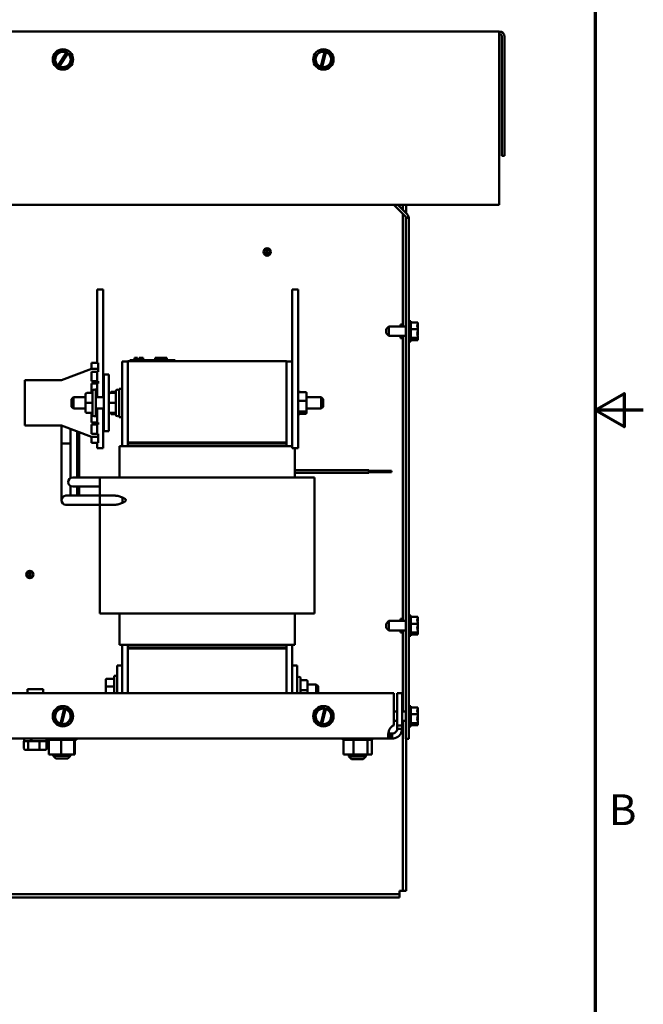
# Model space of a CAD drawing. Units: inches. Extents: x 2.2 to 96.8, y 1.1 to 75.4.
# Drawn here: x 82.2 to 96.8, y 24.4 to 47.4 of the extents above; entities that cross this region are included whole.
import ezdxf

# ---------------------------------------------------------------- set-up
doc = ezdxf.new("R2010")
doc.units = ezdxf.units.IN
doc.header["$LTSCALE"] = 4.5
doc.header["$MEASUREMENT"] = 0
doc.layers.add('Border (ANSI)', color=7, linetype='Continuous', lineweight=70)
doc.layers.add('Visible (ANSI)', color=7, linetype='Continuous', lineweight=50)
doc.styles.add('Note Text (ANSI)', font='tahoma.ttf')

# ---------------------------------------------------------------- blocks, each defined once
blk = doc.blocks.new('Borders Default Border')
at = {"layer": 'Border (ANSI)', "flags": 128}
for points in [[(0.75, 0.5), (0.75, 16.5), (21.25, 16.5), (21.25, 0.5), (0.75, 0.5)], [(21.5, 8.5), (21.25, 8.5), (21.4, 8.5866), (21.4, 8.4134), (21.25, 8.5)]]:
    blk.add_lwpolyline(points, dxfattribs=at)
at = {"layer": 'Border (ANSI)', "insert": (21.3212, 6.295), "char_height": 0.16, "attachment_point": 7, "style": 'Note Text (ANSI)'}
blk.add_mtext('B', dxfattribs=at)

msp = doc.modelspace()

# ---------------------------------------------------------------- linework, layer by layer
at = {"layer": 'Visible (ANSI)'}
for p, q in [((93.382, 47.106), (72.987, 47.106)), ((93.382, 46.981), (93.382, 47.106)), ((93.382, 46.981), (93.382, 43.051)), ((93.445, 46.981), (93.445, 44.194)), ((93.507, 46.981), (93.507, 44.194)), ((83.003, 46.561), (82.997, 46.35)), ((83.003, 46.562), (83.004, 46.563)), ((83.003, 46.561), (83.003, 46.562)), ((83.19, 46.663), (83.004, 46.563)), ((83.076, 46.305), (83.271, 46.609)), ((83.296, 46.593), (83.101, 46.289)), ((83.19, 46.663), (83.191, 46.663)), ((83.191, 46.663), (83.193, 46.663)), ((83.273, 46.613), (83.193, 46.663)), ((83.271, 46.609), (83.273, 46.613)), ((83.273, 46.613), (83.299, 46.597)), ((83.299, 46.597), (83.296, 46.593)), ((83.372, 46.552), (83.299, 46.597)), ((83.367, 46.338), (83.373, 46.549)), ((83.372, 46.552), (83.373, 46.551)), ((83.373, 46.551), (83.373, 46.549)), ((89.063, 46.497), (89.064, 46.498)), ((89.064, 46.495), (89.063, 46.497)), ((89.208, 46.653), (89.064, 46.498)), ((89.064, 46.495), (89.126, 46.294)), ((89.208, 46.653), (89.209, 46.654)), ((89.209, 46.654), (89.21, 46.654)), ((89.302, 46.633), (89.21, 46.654)), ((89.216, 46.277), (89.301, 46.629)), ((89.33, 46.621), (89.245, 46.27)), ((89.301, 46.629), (89.302, 46.633)), ((89.302, 46.633), (89.332, 46.626)), ((89.332, 46.626), (89.33, 46.621)), ((89.416, 46.607), (89.332, 46.626)), ((89.416, 46.607), (89.417, 46.607)), ((89.417, 46.607), (89.418, 46.605)), ((89.48, 46.404), (89.418, 46.605)), ((82.996, 46.348), (82.997, 46.35)), ((82.998, 46.347), (82.996, 46.348)), ((82.998, 46.347), (83.073, 46.301)), ((83.073, 46.301), (83.076, 46.305)), ((83.099, 46.285), (83.073, 46.301)), ((83.101, 46.289), (83.099, 46.285)), ((83.099, 46.285), (83.177, 46.236)), ((83.18, 46.236), (83.366, 46.336)), ((83.367, 46.337), (83.366, 46.336)), ((83.367, 46.338), (83.367, 46.337)), ((89.127, 46.292), (89.126, 46.294)), ((89.128, 46.292), (89.127, 46.292)), ((89.128, 46.292), (89.215, 46.273)), ((89.215, 46.273), (89.216, 46.277)), ((89.244, 46.266), (89.215, 46.273)), ((89.245, 46.27), (89.244, 46.266)), ((89.244, 46.266), (89.334, 46.246)), ((89.337, 46.246), (89.48, 46.401)), ((89.48, 46.404), (89.481, 46.402)), ((89.481, 46.402), (89.48, 46.401)), ((83.178, 46.236), (83.177, 46.236)), ((83.18, 46.236), (83.178, 46.236)), ((89.336, 46.245), (89.334, 46.246)), ((89.337, 46.246), (89.336, 46.245)), ((93.507, 44.194), (93.445, 44.194)), ((72.987, 43.051), (93.382, 43.051)), ((91.185, 42.788), (90.922, 43.051)), ((91.011, 43.051), (91.229, 42.832)), ((91.13, 43.051), (91.13, 42.931)), ((91.21, 43.051), (91.21, 42.852)), ((91.13, 42.843), (91.13, 40.206)), ((91.266, 42.744), (91.203, 42.744)), ((91.203, 42.744), (91.203, 30.567)), ((91.266, 42.744), (91.266, 30.567)), ((83.987, 41.069), (84.125, 41.069)), ((83.987, 39.356), (83.987, 41.069)), ((84.125, 38.554), (84.125, 41.069)), ((88.543, 41.069), (88.68, 41.069)), ((88.543, 37.363), (88.543, 41.069)), ((88.68, 37.363), (88.68, 41.069)), ((91.314, 40.335), (91.266, 40.335)), ((91.314, 39.858), (91.314, 40.335)), ((91.483, 40.301), (91.314, 40.301)), ((91.483, 40.3), (91.483, 40.301)), ((90.736, 40.143), (90.8, 40.206)), ((90.736, 40.051), (90.736, 40.143)), ((90.736, 40.051), (90.8, 39.987)), ((90.8, 40.206), (90.8, 39.987)), ((90.8, 40.206), (91.203, 40.206)), ((91.077, 40.255), (91.077, 40.206)), ((91.13, 40.255), (91.077, 40.255)), ((91.483, 40.144), (91.314, 40.144)), ((91.483, 40.252), (91.483, 40.254)), ((91.483, 40.144), (91.483, 40.145)), ((91.483, 40.142), (91.483, 40.144)), ((91.483, 40.048), (91.483, 40.051)), ((90.8, 39.987), (91.203, 39.987)), ((91.077, 39.987), (91.077, 39.938)), ((91.13, 39.938), (91.077, 39.938)), ((91.13, 39.987), (91.13, 33.324)), ((91.314, 39.858), (91.266, 39.858)), ((91.483, 39.939), (91.314, 39.939)), ((91.483, 39.892), (91.314, 39.892)), ((91.377, 39.92), (91.468, 39.92)), ((91.377, 39.913), (91.377, 39.92)), ((91.467, 39.913), (91.377, 39.913)), ((91.419, 39.92), (91.419, 39.917)), ((91.419, 39.917), (91.451, 39.917)), ((91.483, 39.939), (91.483, 39.941)), ((91.483, 39.939), (91.483, 39.939)), ((91.483, 39.893), (91.483, 39.893)), ((91.483, 39.892), (91.483, 39.893)), ((83.852, 39.356), (83.852, 39.223)), ((84.006, 39.356), (83.852, 39.356)), ((84.006, 39.356), (84.006, 39.223)), ((84.572, 39.393), (84.572, 37.408)), ((84.704, 39.393), (84.572, 39.393)), ((84.704, 39.398), (88.41, 39.398)), ((84.704, 39.398), (84.704, 37.493)), ((84.748, 39.42), (84.844, 39.42)), ((84.748, 39.398), (84.748, 39.42)), ((85.712, 39.42), (84.844, 39.42)), ((84.859, 39.473), (84.864, 39.473)), ((84.859, 39.473), (84.859, 39.42)), ((84.864, 39.473), (84.864, 39.42)), ((84.864, 39.473), (84.865, 39.473)), ((84.865, 39.473), (84.872, 39.473)), ((84.865, 39.473), (84.865, 39.42)), ((84.872, 39.473), (84.889, 39.473)), ((84.872, 39.473), (84.872, 39.42)), ((84.889, 39.473), (84.899, 39.473)), ((84.899, 39.473), (84.912, 39.473)), ((84.912, 39.473), (84.93, 39.473)), ((84.93, 39.473), (84.931, 39.473)), ((84.93, 39.473), (84.93, 39.42)), ((84.931, 39.473), (84.931, 39.441)), ((84.947, 39.441), (84.931, 39.441)), ((84.931, 39.42), (84.931, 39.441)), ((84.947, 39.441), (85.023, 39.441)), ((84.947, 39.42), (84.947, 39.441)), ((84.969, 39.473), (84.969, 39.441)), ((84.969, 39.473), (84.976, 39.473)), ((84.976, 39.473), (84.976, 39.441)), ((84.976, 39.473), (84.981, 39.473)), ((84.981, 39.473), (84.988, 39.473)), ((84.981, 39.473), (84.981, 39.441)), ((84.988, 39.473), (84.991, 39.473)), ((84.988, 39.473), (84.988, 39.441)), ((84.991, 39.473), (84.991, 39.441)), ((84.991, 39.473), (84.992, 39.473)), ((84.992, 39.473), (84.998, 39.473)), ((84.992, 39.473), (84.992, 39.441)), ((84.998, 39.473), (85.055, 39.473)), ((84.998, 39.473), (84.998, 39.441)), ((85.023, 39.42), (85.023, 39.441)), ((85.055, 39.473), (85.055, 39.42)), ((85.055, 39.473), (85.056, 39.473)), ((85.056, 39.473), (85.056, 39.42)), ((85.34, 39.42), (85.34, 39.473)), ((85.34, 39.473), (85.346, 39.473)), ((85.346, 39.473), (85.377, 39.473)), ((85.346, 39.42), (85.346, 39.473)), ((85.377, 39.473), (85.611, 39.473)), ((85.377, 39.42), (85.377, 39.473)), ((85.611, 39.42), (85.611, 39.473)), ((85.611, 39.473), (85.616, 39.473)), ((85.616, 39.42), (85.616, 39.473)), ((85.712, 39.42), (85.807, 39.42)), ((85.807, 39.398), (85.807, 39.42)), ((88.41, 37.493), (88.41, 39.398)), ((88.41, 39.393), (88.543, 39.393)), ((83.149, 38.951), (83.852, 39.216)), ((83.852, 39.216), (83.852, 39.223)), ((83.852, 39.216), (84.006, 39.216)), ((84.006, 39.147), (83.852, 39.147)), ((83.852, 39.147), (83.852, 38.93)), ((83.987, 38.93), (83.987, 39.147)), ((84.006, 39.216), (84.006, 39.223)), ((84.006, 39.216), (84.006, 39.147)), ((82.293, 37.893), (82.293, 38.951)), ((82.293, 38.951), (83.149, 38.951)), ((83.852, 38.93), (84.006, 38.93)), ((84.006, 38.93), (84.006, 38.877)), ((84.143, 39.084), (84.143, 37.76)), ((84.143, 39.084), (84.257, 39.084)), ((84.257, 37.76), (84.257, 39.084)), ((84.006, 38.877), (83.852, 38.877)), ((83.852, 38.877), (83.852, 38.654)), ((83.876, 38.149), (83.876, 38.695)), ((83.919, 38.732), (83.913, 38.732)), ((83.95, 38.732), (83.945, 38.732)), ((83.956, 38.695), (83.956, 38.149)), ((83.987, 38.554), (83.987, 38.877)), ((84.323, 38.684), (84.421, 38.684)), ((84.421, 38.149), (84.421, 38.695)), ((84.463, 38.732), (84.458, 38.732)), ((84.501, 38.753), (84.501, 38.091)), ((84.501, 38.753), (84.572, 38.753)), ((88.72, 38.684), (88.68, 38.684)), ((88.858, 38.674), (88.701, 38.674)), ((83.386, 38.512), (83.428, 38.554)), ((83.386, 38.332), (83.386, 38.512)), ((83.428, 38.554), (83.428, 38.29)), ((83.712, 38.554), (83.428, 38.554)), ((83.712, 38.622), (83.712, 38.622)), ((83.712, 38.622), (83.712, 38.422)), ((83.744, 38.654), (83.876, 38.654)), ((83.744, 38.654), (83.876, 38.654)), ((84.143, 38.554), (83.956, 38.554)), ((84.289, 38.654), (84.421, 38.654)), ((84.289, 38.654), (84.421, 38.654)), ((84.301, 38.66), (84.301, 38.654)), ((88.858, 38.471), (88.701, 38.471)), ((88.879, 38.466), (88.879, 38.651)), ((88.879, 38.554), (89.223, 38.554)), ((88.879, 38.237), (88.879, 38.466)), ((89.223, 38.29), (89.223, 38.554)), ((89.265, 38.512), (89.223, 38.554)), ((89.265, 38.512), (89.265, 38.332)), ((83.386, 38.332), (83.428, 38.29)), ((83.712, 38.29), (83.428, 38.29)), ((83.712, 38.422), (83.712, 38.222)), ((83.744, 38.422), (83.876, 38.422)), ((84.143, 38.29), (83.956, 38.29)), ((83.987, 37.967), (83.987, 38.29)), ((84.125, 37.363), (84.125, 38.29)), ((84.289, 38.422), (84.421, 38.422)), ((88.858, 38.218), (88.701, 38.218)), ((88.879, 38.29), (89.223, 38.29)), ((88.879, 38.193), (88.879, 38.237)), ((89.265, 38.332), (89.223, 38.29)), ((83.744, 38.19), (83.876, 38.19)), ((83.852, 38.19), (83.852, 37.967)), ((83.919, 38.112), (83.913, 38.112)), ((83.95, 38.112), (83.945, 38.112)), ((84.289, 38.19), (84.421, 38.19)), ((84.301, 38.19), (84.301, 38.184)), ((84.323, 38.16), (84.421, 38.16)), ((84.463, 38.112), (84.458, 38.112)), ((84.501, 38.091), (84.572, 38.091)), ((88.72, 38.16), (88.68, 38.16)), ((88.701, 38.17), (88.858, 38.17)), ((83.149, 37.893), (82.293, 37.893)), ((83.148, 37.893), (83.148, 37.472)), ((83.852, 37.628), (83.149, 37.893)), ((83.36, 37.813), (83.36, 37.472)), ((83.518, 37.754), (83.518, 36.741)), ((83.852, 37.967), (84.006, 37.967)), ((84.006, 37.914), (83.852, 37.914)), ((83.852, 37.914), (83.852, 37.697)), ((83.987, 37.697), (83.987, 37.914)), ((84.006, 37.967), (84.006, 37.914)), ((84.257, 37.76), (84.143, 37.76)), ((83.561, 37.738), (83.561, 36.676)), ((83.852, 37.697), (84.006, 37.697)), ((83.852, 37.62), (83.852, 37.628)), ((84.006, 37.628), (83.852, 37.628)), ((83.852, 37.62), (83.852, 37.488)), ((84.006, 37.697), (84.006, 37.628)), ((84.006, 37.628), (84.006, 37.62)), ((84.006, 37.488), (84.006, 37.62)), ((83.36, 37.472), (83.148, 37.472)), ((83.148, 36.32), (83.148, 37.472)), ((83.148, 37.472), (83.36, 37.472)), ((83.36, 36.661), (83.36, 37.472)), ((84.006, 37.488), (83.852, 37.488)), ((83.987, 37.363), (83.987, 37.488)), ((83.987, 37.363), (84.125, 37.363)), ((84.63, 37.408), (84.508, 37.408)), ((84.508, 36.677), (84.508, 37.408)), ((84.63, 37.408), (84.751, 37.408)), ((88.41, 37.493), (84.704, 37.493)), ((84.704, 37.493), (84.704, 37.471)), ((84.704, 37.471), (88.41, 37.471)), ((84.704, 37.471), (84.704, 37.408)), ((84.736, 37.493), (84.736, 37.471)), ((88.41, 37.493), (84.736, 37.493)), ((84.736, 37.471), (88.41, 37.471)), ((88.363, 37.408), (84.751, 37.408)), ((88.363, 37.408), (88.485, 37.408)), ((88.41, 37.493), (88.41, 37.471)), ((88.41, 37.408), (88.41, 37.471)), ((88.543, 37.408), (88.485, 37.408)), ((88.543, 37.363), (88.68, 37.363)), ((88.606, 36.677), (88.606, 37.363)), ((88.606, 36.853), (90.335, 36.853)), ((88.606, 36.853), (90.335, 36.853)), ((90.335, 36.853), (90.335, 36.789)), ((90.335, 36.853), (90.335, 36.853)), ((90.335, 36.837), (90.864, 36.837)), ((90.335, 36.837), (90.864, 36.837)), ((90.864, 36.837), (90.864, 36.837)), ((90.864, 36.837), (90.864, 36.805)), ((83.584, 36.676), (83.413, 36.676)), ((83.518, 36.676), (83.518, 36.741)), ((84.048, 36.676), (83.584, 36.676)), ((84.048, 36.677), (84.048, 36.254)), ((84.189, 36.677), (84.048, 36.677)), ((84.189, 36.677), (84.751, 36.677)), ((88.363, 36.677), (84.751, 36.677)), ((88.363, 36.677), (88.925, 36.677)), ((88.606, 36.789), (90.335, 36.789)), ((89.067, 36.677), (88.925, 36.677)), ((89.067, 36.677), (89.067, 33.501)), ((90.335, 36.805), (90.864, 36.805)), ((83.36, 36.32), (83.36, 36.478)), ((83.413, 36.464), (83.584, 36.464)), ((83.518, 36.464), (83.518, 36.32)), ((83.561, 36.464), (83.561, 36.32)), ((84.048, 36.464), (83.584, 36.464)), ((83.148, 36.32), (83.148, 36.148)), ((83.425, 36.254), (83.254, 36.254)), ((83.36, 36.254), (83.36, 36.32)), ((83.425, 36.254), (84.405, 36.254)), ((83.518, 36.254), (83.518, 36.32)), ((83.561, 36.254), (83.561, 36.32)), ((84.048, 36.042), (84.048, 36.254)), ((84.048, 36.254), (84.405, 36.254)), ((84.577, 36.087), (84.577, 36.209)), ((83.254, 36.042), (83.425, 36.042)), ((83.425, 36.042), (84.405, 36.042)), ((84.048, 36.042), (84.405, 36.042)), ((84.048, 36.042), (84.048, 33.501)), ((84.048, 33.501), (84.189, 33.501)), ((84.751, 33.501), (84.189, 33.501)), ((84.508, 32.77), (84.508, 33.501)), ((84.751, 33.501), (88.363, 33.501)), ((88.925, 33.501), (88.363, 33.501)), ((88.606, 32.77), (88.606, 33.501)), ((88.925, 33.501), (89.067, 33.501)), ((91.077, 33.373), (91.077, 33.324)), ((91.13, 33.373), (91.077, 33.373)), ((91.314, 33.452), (91.266, 33.452)), ((91.314, 32.976), (91.314, 33.452)), ((91.483, 33.419), (91.314, 33.419)), ((91.483, 33.418), (91.483, 33.419)), ((91.483, 33.37), (91.483, 33.372)), ((90.736, 33.26), (90.8, 33.324)), ((90.736, 33.168), (90.736, 33.26)), ((90.736, 33.168), (90.8, 33.105)), ((90.8, 33.324), (90.8, 33.105)), ((90.8, 33.324), (91.203, 33.324)), ((91.483, 33.261), (91.314, 33.261)), ((91.483, 33.261), (91.483, 33.263)), ((91.483, 33.26), (91.483, 33.261)), ((91.483, 33.166), (91.483, 33.168)), ((90.8, 33.105), (91.203, 33.105)), ((91.077, 33.105), (91.077, 33.055)), ((91.13, 33.055), (91.077, 33.055)), ((91.13, 33.105), (91.13, 31.206)), ((91.314, 32.976), (91.266, 32.976)), ((91.483, 33.057), (91.314, 33.057)), ((91.483, 33.01), (91.314, 33.01)), ((91.377, 33.037), (91.468, 33.037)), ((91.377, 33.031), (91.377, 33.037)), ((91.467, 33.031), (91.377, 33.031)), ((91.419, 33.037), (91.419, 33.035)), ((91.419, 33.035), (91.451, 33.035)), ((91.483, 33.057), (91.483, 33.059)), ((91.483, 33.057), (91.483, 33.057)), ((91.483, 33.01), (91.483, 33.011)), ((91.483, 33.01), (91.483, 33.01)), ((84.508, 32.77), (84.63, 32.77)), ((84.572, 32.77), (84.572, 32.281)), ((84.751, 32.77), (84.63, 32.77)), ((84.704, 32.77), (84.704, 32.707)), ((88.378, 32.707), (84.704, 32.707)), ((84.704, 32.685), (84.704, 32.707)), ((88.41, 32.707), (84.704, 32.707)), ((84.704, 32.685), (88.41, 32.685)), ((84.704, 32.685), (84.704, 31.637)), ((84.704, 32.685), (88.378, 32.685)), ((84.751, 32.77), (88.363, 32.77)), ((88.485, 32.77), (88.363, 32.77)), ((88.378, 32.685), (88.378, 32.707)), ((88.41, 32.707), (88.41, 32.77)), ((88.41, 32.707), (88.41, 32.685)), ((88.41, 31.637), (88.41, 32.685)), ((88.485, 32.77), (88.606, 32.77)), ((88.543, 32.281), (88.543, 32.77)), ((84.456, 31.637), (84.456, 32.281)), ((84.456, 32.281), (84.572, 32.281)), ((84.572, 32.281), (84.572, 31.637)), ((88.543, 32.281), (88.659, 32.281)), ((88.543, 31.637), (88.543, 32.281)), ((88.659, 32.281), (88.659, 31.637)), ((84.384, 32.04), (84.384, 31.637)), ((84.384, 32.04), (84.456, 32.04)), ((88.696, 32.019), (88.701, 32.019)), ((84.185, 31.947), (84.185, 31.783)), ((84.185, 31.783), (84.185, 31.637)), ((84.206, 31.971), (84.363, 31.971)), ((84.206, 31.791), (84.363, 31.791)), ((88.738, 31.982), (88.738, 31.637)), ((88.871, 31.941), (88.738, 31.941)), ((88.903, 31.709), (88.903, 31.909)), ((88.903, 31.841), (89.106, 31.841)), ((89.106, 31.637), (89.106, 31.841)), ((89.149, 31.799), (89.106, 31.841)), ((89.149, 31.799), (89.149, 31.637)), ((90.917, 31.637), (75.451, 31.637)), ((82.353, 31.666), (82.355, 31.666)), ((82.353, 31.637), (82.353, 31.666)), ((82.355, 31.729), (82.355, 31.666)), ((82.355, 31.729), (82.722, 31.729)), ((82.722, 31.666), (82.722, 31.729)), ((82.722, 31.666), (82.724, 31.666)), ((82.724, 31.637), (82.724, 31.666)), ((88.871, 31.709), (88.738, 31.709)), ((88.903, 31.637), (88.903, 31.709)), ((90.917, 30.885), (90.917, 31.637)), ((90.997, 31.637), (90.997, 30.885)), ((91.112, 31.637), (90.997, 31.637)), ((91.112, 30.885), (91.112, 31.637)), ((83.119, 31.3), (82.976, 31.145)), ((83.119, 31.3), (83.12, 31.301)), ((83.12, 31.301), (83.122, 31.301)), ((83.214, 31.28), (83.122, 31.301)), ((89.208, 31.3), (89.064, 31.145)), ((89.208, 31.3), (89.209, 31.301)), ((89.209, 31.301), (89.21, 31.301)), ((89.302, 31.28), (89.21, 31.301)), ((91.314, 31.335), (91.266, 31.335)), ((91.314, 30.858), (91.314, 31.335)), ((91.483, 31.301), (91.314, 31.301)), ((91.483, 31.3), (91.483, 31.301)), ((82.975, 31.144), (82.976, 31.145)), ((82.976, 31.142), (82.975, 31.144)), ((82.976, 31.142), (83.038, 30.941)), ((83.128, 30.924), (83.213, 31.276)), ((83.242, 31.268), (83.157, 30.917)), ((83.213, 31.276), (83.214, 31.28)), ((83.214, 31.28), (83.243, 31.273)), ((83.243, 31.273), (83.242, 31.268)), ((83.328, 31.254), (83.243, 31.273)), ((83.328, 31.254), (83.329, 31.254)), ((83.329, 31.254), (83.33, 31.252)), ((83.392, 31.051), (83.33, 31.252)), ((89.063, 31.144), (89.064, 31.145)), ((89.064, 31.142), (89.063, 31.144)), ((89.064, 31.142), (89.126, 30.941)), ((89.216, 30.924), (89.301, 31.276)), ((89.33, 31.268), (89.245, 30.917)), ((89.301, 31.276), (89.302, 31.28)), ((89.302, 31.28), (89.332, 31.273)), ((89.332, 31.273), (89.33, 31.268)), ((89.416, 31.254), (89.332, 31.273)), ((89.416, 31.254), (89.417, 31.254)), ((89.417, 31.254), (89.418, 31.252)), ((89.48, 31.051), (89.418, 31.252)), ((90.917, 31.206), (90.997, 31.206)), ((91.112, 31.206), (91.203, 31.206)), ((91.483, 31.144), (91.314, 31.144)), ((91.483, 31.252), (91.483, 31.254)), ((91.483, 31.144), (91.483, 31.145)), ((91.483, 31.142), (91.483, 31.144)), ((83.039, 30.939), (83.038, 30.941)), ((83.04, 30.939), (83.039, 30.939)), ((83.04, 30.939), (83.127, 30.92)), ((83.127, 30.92), (83.128, 30.924)), ((83.156, 30.913), (83.127, 30.92)), ((83.157, 30.917), (83.156, 30.913)), ((83.156, 30.913), (83.246, 30.893)), ((83.247, 30.892), (83.246, 30.893)), ((83.248, 30.893), (83.247, 30.892)), ((83.248, 30.893), (83.392, 31.048)), ((83.392, 31.051), (83.393, 31.049)), ((83.393, 31.049), (83.392, 31.048)), ((89.127, 30.939), (89.126, 30.941)), ((89.128, 30.939), (89.127, 30.939)), ((89.128, 30.939), (89.215, 30.92)), ((89.215, 30.92), (89.216, 30.924)), ((89.244, 30.913), (89.215, 30.92)), ((89.245, 30.917), (89.244, 30.913)), ((89.244, 30.913), (89.334, 30.893)), ((89.336, 30.892), (89.334, 30.893)), ((89.337, 30.893), (89.336, 30.892)), ((89.337, 30.893), (89.48, 31.048)), ((89.48, 31.051), (89.481, 31.049)), ((89.481, 31.049), (89.48, 31.048)), ((90.917, 30.987), (90.997, 30.987)), ((90.997, 30.806), (90.997, 30.885)), ((90.997, 30.885), (91.112, 30.885)), ((91.112, 30.987), (91.203, 30.987)), ((91.112, 30.885), (91.112, 30.806)), ((91.13, 30.987), (91.13, 27.02)), ((91.314, 30.858), (91.266, 30.858)), ((91.483, 30.939), (91.314, 30.939)), ((91.483, 30.892), (91.314, 30.892)), ((91.377, 30.92), (91.468, 30.92)), ((91.377, 30.913), (91.377, 30.92)), ((91.467, 30.913), (91.377, 30.913)), ((91.419, 30.92), (91.419, 30.917)), ((91.419, 30.917), (91.451, 30.917)), ((91.483, 31.048), (91.483, 31.051)), ((91.483, 30.939), (91.483, 30.941)), ((91.483, 30.939), (91.483, 30.939)), ((91.483, 30.893), (91.483, 30.893)), ((91.483, 30.892), (91.483, 30.893)), ((90.824, 30.692), (90.824, 30.642)), ((90.824, 30.692), (90.883, 30.692)), ((90.824, 30.642), (90.824, 30.578)), ((90.883, 30.692), (90.883, 30.642)), ((90.883, 30.642), (90.883, 30.578)), ((90.997, 30.806), (91.048, 30.806)), ((91.048, 30.806), (91.112, 30.806)), ((90.824, 30.578), (75.544, 30.578)), ((82.28, 30.512), (82.273, 30.512)), ((82.273, 30.345), (82.273, 30.512)), ((82.28, 30.512), (82.28, 30.578)), ((82.366, 30.512), (82.28, 30.512)), ((82.373, 30.512), (82.366, 30.512)), ((82.392, 30.512), (82.373, 30.512)), ((82.373, 30.345), (82.373, 30.512)), ((82.437, 30.512), (82.392, 30.512)), ((82.444, 30.512), (82.437, 30.512)), ((82.452, 30.512), (82.444, 30.512)), ((82.62, 30.512), (82.452, 30.512)), ((82.638, 30.512), (82.62, 30.512)), ((82.65, 30.512), (82.638, 30.512)), ((82.638, 30.345), (82.638, 30.512)), ((82.792, 30.512), (82.65, 30.512)), ((82.804, 30.512), (82.792, 30.512)), ((82.797, 30.512), (82.797, 30.578)), ((82.804, 30.345), (82.804, 30.512)), ((82.817, 30.55), (82.817, 30.578)), ((82.817, 30.55), (82.818, 30.55)), ((82.818, 30.55), (82.818, 30.578)), ((82.818, 30.55), (82.82, 30.55)), ((82.82, 30.55), (82.82, 30.578)), ((82.82, 30.55), (82.82, 30.578)), ((82.82, 30.55), (82.835, 30.55)), ((82.82, 30.55), (82.82, 30.55)), ((82.835, 30.55), (82.835, 30.578)), ((82.836, 30.55), (82.835, 30.55)), ((82.836, 30.55), (82.836, 30.578)), ((82.836, 30.55), (82.857, 30.55)), ((82.853, 30.202), (82.853, 30.55)), ((82.862, 30.55), (82.857, 30.55)), ((82.857, 30.202), (82.857, 30.55)), ((82.862, 30.55), (82.862, 30.578)), ((82.864, 30.55), (82.862, 30.55)), ((82.864, 30.55), (82.864, 30.578)), ((82.864, 30.55), (82.877, 30.55)), ((82.901, 30.55), (82.877, 30.55)), ((82.901, 30.55), (82.901, 30.578)), ((82.903, 30.55), (82.901, 30.55)), ((82.903, 30.55), (82.903, 30.578)), ((82.903, 30.55), (82.95, 30.55)), ((82.95, 30.55), (82.95, 30.578)), ((82.952, 30.55), (82.95, 30.55)), ((82.952, 30.55), (82.952, 30.578)), ((82.952, 30.55), (83.006, 30.55)), ((83.006, 30.55), (83.006, 30.578)), ((83.009, 30.55), (83.006, 30.55)), ((83.009, 30.55), (83.009, 30.578)), ((83.009, 30.55), (83.069, 30.55)), ((83.069, 30.55), (83.069, 30.578)), ((83.072, 30.55), (83.069, 30.55)), ((83.072, 30.55), (83.072, 30.578)), ((83.072, 30.55), (83.093, 30.55)), ((83.135, 30.55), (83.093, 30.55)), ((83.135, 30.55), (83.135, 30.578)), ((83.138, 30.55), (83.135, 30.55)), ((83.138, 30.55), (83.138, 30.578)), ((83.138, 30.55), (83.139, 30.55)), ((83.142, 30.55), (83.139, 30.55)), ((83.188, 30.55), (83.142, 30.55)), ((83.142, 30.202), (83.142, 30.55)), ((83.188, 30.55), (83.202, 30.55)), ((83.202, 30.55), (83.202, 30.578)), ((83.205, 30.55), (83.202, 30.55)), ((83.205, 30.55), (83.205, 30.578)), ((83.205, 30.55), (83.268, 30.55)), ((83.268, 30.55), (83.268, 30.578)), ((83.271, 30.55), (83.268, 30.55)), ((83.271, 30.55), (83.271, 30.578)), ((83.271, 30.55), (83.329, 30.55)), ((83.329, 30.55), (83.329, 30.578)), ((83.332, 30.55), (83.329, 30.55)), ((83.332, 30.55), (83.332, 30.578)), ((83.332, 30.55), (83.384, 30.55)), ((83.384, 30.55), (83.384, 30.578)), ((83.386, 30.55), (83.384, 30.55)), ((83.386, 30.55), (83.386, 30.578)), ((83.409, 30.55), (83.386, 30.55)), ((83.409, 30.55), (83.43, 30.55)), ((83.43, 30.55), (83.43, 30.578)), ((83.432, 30.55), (83.43, 30.55)), ((83.432, 30.55), (83.432, 30.578)), ((83.444, 30.55), (83.432, 30.55)), ((83.446, 30.55), (83.444, 30.55)), ((83.444, 30.202), (83.444, 30.55)), ((83.446, 30.55), (83.466, 30.55)), ((83.462, 30.202), (83.462, 30.55)), ((83.466, 30.55), (83.466, 30.578)), ((83.466, 30.202), (83.466, 30.55)), ((83.467, 30.55), (83.466, 30.55)), ((83.467, 30.55), (83.467, 30.578)), ((83.467, 30.55), (83.49, 30.55)), ((83.49, 30.55), (83.49, 30.578)), ((83.49, 30.55), (83.49, 30.578)), ((83.49, 30.55), (83.501, 30.55)), ((83.49, 30.55), (83.49, 30.55)), ((83.501, 30.55), (83.501, 30.578)), ((83.501, 30.55), (83.501, 30.578)), ((83.501, 30.55), (83.501, 30.578)), ((83.502, 30.55), (83.501, 30.55)), ((83.501, 30.55), (83.501, 30.55)), ((83.501, 30.55), (83.501, 30.55)), ((83.502, 30.55), (83.502, 30.578)), ((89.729, 30.55), (89.729, 30.578)), ((89.729, 30.55), (89.732, 30.55)), ((89.732, 30.55), (89.732, 30.578)), ((89.732, 30.55), (89.732, 30.578)), ((89.732, 30.55), (89.74, 30.55)), ((89.732, 30.55), (89.732, 30.55)), ((89.748, 30.55), (89.74, 30.55)), ((89.74, 30.202), (89.74, 30.55)), ((89.748, 30.55), (89.748, 30.578)), ((89.749, 30.55), (89.748, 30.55)), ((89.749, 30.55), (89.749, 30.578)), ((89.749, 30.55), (89.777, 30.55)), ((89.777, 30.55), (89.777, 30.578)), ((89.778, 30.55), (89.777, 30.55)), ((89.778, 30.55), (89.778, 30.578)), ((89.778, 30.55), (89.817, 30.55)), ((89.817, 30.55), (89.817, 30.578)), ((89.819, 30.55), (89.817, 30.55)), ((89.819, 30.55), (89.819, 30.578)), ((89.819, 30.55), (89.866, 30.55)), ((89.866, 30.55), (89.866, 30.578)), ((89.869, 30.55), (89.866, 30.55)), ((89.869, 30.55), (89.869, 30.578)), ((89.869, 30.55), (89.924, 30.55)), ((89.924, 30.55), (89.924, 30.578)), ((89.927, 30.55), (89.924, 30.55)), ((89.927, 30.55), (89.927, 30.578)), ((89.927, 30.55), (89.943, 30.55)), ((89.973, 30.55), (89.943, 30.55)), ((89.987, 30.55), (89.973, 30.55)), ((89.973, 30.202), (89.973, 30.55)), ((89.987, 30.55), (89.987, 30.578)), ((89.99, 30.55), (89.987, 30.55)), ((89.99, 30.55), (89.99, 30.578)), ((89.99, 30.55), (89.996, 30.55)), ((90.036, 30.55), (89.996, 30.55)), ((90.036, 30.55), (90.053, 30.55)), ((90.053, 30.55), (90.053, 30.578)), ((90.057, 30.55), (90.053, 30.55)), ((90.057, 30.55), (90.057, 30.578)), ((90.057, 30.55), (90.12, 30.55)), ((90.12, 30.55), (90.12, 30.578)), ((90.124, 30.55), (90.12, 30.55)), ((90.124, 30.55), (90.124, 30.578)), ((90.124, 30.55), (90.185, 30.55)), ((90.185, 30.55), (90.185, 30.578)), ((90.188, 30.55), (90.185, 30.55)), ((90.188, 30.55), (90.188, 30.578)), ((90.188, 30.55), (90.246, 30.55)), ((90.246, 30.55), (90.246, 30.578)), ((90.249, 30.55), (90.246, 30.55)), ((90.249, 30.55), (90.249, 30.578)), ((90.295, 30.55), (90.249, 30.55)), ((90.295, 30.55), (90.3, 30.55)), ((90.3, 30.55), (90.3, 30.578)), ((90.302, 30.55), (90.3, 30.55)), ((90.302, 30.55), (90.302, 30.578)), ((90.303, 30.55), (90.302, 30.55)), ((90.318, 30.55), (90.303, 30.55)), ((90.303, 30.202), (90.303, 30.55)), ((90.318, 30.55), (90.345, 30.55)), ((90.345, 30.55), (90.345, 30.578)), ((90.347, 30.55), (90.345, 30.55)), ((90.347, 30.55), (90.347, 30.578)), ((90.347, 30.55), (90.38, 30.55)), ((90.38, 30.55), (90.38, 30.578)), ((90.381, 30.55), (90.38, 30.55)), ((90.381, 30.55), (90.381, 30.578)), ((90.381, 30.55), (90.402, 30.55)), ((90.401, 30.202), (90.401, 30.55)), ((90.402, 30.55), (90.402, 30.578)), ((90.403, 30.55), (90.402, 30.55)), ((90.403, 30.55), (90.403, 30.578)), ((90.403, 30.55), (90.412, 30.55)), ((90.412, 30.55), (90.412, 30.578)), ((90.412, 30.55), (90.412, 30.578)), ((90.412, 30.55), (90.412, 30.55)), ((90.883, 30.578), (90.824, 30.578)), ((91.266, 30.567), (91.203, 30.567)), ((91.21, 30.567), (91.21, 27.02)), ((82.31, 30.313), (82.396, 30.313)), ((82.396, 30.313), (82.625, 30.313)), ((82.625, 30.313), (82.767, 30.313)), ((82.853, 30.202), (82.857, 30.202)), ((82.857, 30.202), (83.142, 30.202)), ((82.958, 30.202), (82.958, 30.176)), ((82.958, 30.176), (83.361, 30.176)), ((83.022, 30.112), (82.958, 30.176)), ((83.142, 30.202), (83.444, 30.202)), ((83.297, 30.112), (83.361, 30.176)), ((83.361, 30.202), (83.361, 30.176)), ((83.444, 30.202), (83.462, 30.202)), ((83.462, 30.202), (83.466, 30.202)), ((89.74, 30.202), (89.973, 30.202)), ((89.866, 30.202), (89.866, 30.16)), ((89.866, 30.16), (89.885, 30.16)), ((89.93, 30.096), (89.866, 30.16)), ((89.869, 30.202), (89.869, 30.176)), ((89.869, 30.176), (90.272, 30.176)), ((89.933, 30.112), (89.869, 30.176)), ((89.973, 30.202), (90.303, 30.202)), ((90.205, 30.096), (90.268, 30.16)), ((90.208, 30.112), (90.272, 30.176)), ((90.256, 30.16), (90.268, 30.16)), ((90.268, 30.173), (90.268, 30.16)), ((90.272, 30.202), (90.272, 30.176)), ((90.303, 30.202), (90.401, 30.202)), ((83.297, 30.112), (83.022, 30.112)), ((90.205, 30.096), (89.93, 30.096)), ((90.208, 30.112), (89.933, 30.112)), ((91.051, 26.941), (75.327, 26.941)), ((91.051, 27.02), (91.051, 26.941)), ((91.13, 27.02), (91.051, 27.02)), ((91.051, 26.861), (91.051, 26.941)), ((91.21, 27.02), (91.13, 27.02)), ((91.051, 26.861), (75.327, 26.861))]:
    msp.add_line(p, q, dxfattribs=at)
for centre, radius in [((83.185, 46.45), 0.238), ((89.272, 46.45), 0.238), ((87.959, 41.95), 0.0868), ((87.959, 41.95), 0.0671), ((87.959, 41.95), 0.026), ((82.411, 34.411), 0.0868), ((82.411, 34.411), 0.0671), ((82.411, 34.411), 0.026), ((83.184, 31.097), 0.238), ((89.272, 31.097), 0.238)]:
    msp.add_circle(centre, radius, dxfattribs=at)
for centre, radius, start, end in [((93.382, 46.981), 0.125, 0, 90), ((93.382, 46.981), 0.0625, 0, 90), ((83.185, 46.45), 0.181, 61.7688, 232.9775), ((83.185, 46.45), 0.181, 242.4858, 52.2605), ((89.272, 46.45), 0.181, 80.7605, 251.9692), ((89.272, 46.45), 0.181, 261.4775, 71.2522), ((91.141, 42.744), 0.125, 0, 45), ((91.141, 42.744), 0.0625, 0, 45), ((83.913, 38.695), 0.0371, 90, 180), ((83.919, 38.695), 0.0371, 0, 90), ((83.945, 38.695), 0.0371, 90, 110.4873), ((83.95, 38.695), 0.0371, 0, 90), ((84.458, 38.695), 0.0371, 90, 180), ((84.463, 38.695), 0.0371, 0, 90), ((83.913, 38.149), 0.0371, 180, 270), ((83.919, 38.149), 0.0371, 270, 0), ((83.945, 38.149), 0.0371, 249.5127, 270), ((83.95, 38.149), 0.0371, 270, 0), ((84.458, 38.149), 0.0371, 180, 270), ((84.463, 38.149), 0.0371, 270, 0), ((83.413, 36.57), 0.106, 90, 270), ((83.254, 36.148), 0.106, 90, 270), ((88.696, 31.982), 0.0371, 90, 180), ((88.701, 31.982), 0.0371, 0, 90), ((83.184, 31.097), 0.181, 80.7605, 251.9692), ((83.184, 31.097), 0.181, 261.4775, 71.2522), ((89.272, 31.097), 0.181, 80.7605, 251.9692), ((89.272, 31.097), 0.181, 261.4775, 71.2522), ((91.012, 30.677), 0.229, 114.774, 145.5639)]:
    msp.add_arc(centre, radius, start, end, dxfattribs=at)
for centre, major_axis, ratio, start_param, end_param in [((84.323, 38.66), (0, -0.0239), 0.88606, 3.141593, 4.712389), ((88.701, 38.651), (0, -0.0231), 0.918555, 3.141593, 4.712389), ((88.72, 38.66), (0, -0.0239), 0.88606, 2.230179, 3.141593), ((88.858, 38.651), (0, -0.0231), 0.918555, 1.570796, 3.141593), ((83.744, 38.622), (0, -0.0318), 0.999498, 3.141593, 4.712389), ((83.744, 38.622), (0.0318, 0), 0.999497, 1.570796, 3.141593), ((84.289, 38.622), (0, -0.0318), 0.999498, 3.141593, 4.712389), ((84.289, 38.622), (0.0318, 0), 0.999497, 1.570796, 3.141593), ((88.701, 38.466), (-0.0212, 0), 0.21101, 4.712389, 6.283185), ((88.858, 38.466), (0.0212, 0), 0.21101, 0, 1.570796), ((83.744, 38.422), (0.0318, 0), 0.001006, 3.141592, 4.712389), ((83.744, 38.222), (0, 0.0318), 0.999498, 1.570796, 3.141593), ((84.289, 38.422), (0.0318, 0), 0.001006, 3.141592, 4.712389), ((84.289, 38.222), (0, 0.0318), 0.999498, 1.570796, 3.141593), ((88.701, 38.237), (-0.0212, 0), 0.877657, 0, 1.570796), ((88.858, 38.237), (0.0212, 0), 0.877657, 4.712389, 6.283185), ((84.323, 38.184), (0, 0.0239), 0.88606, 1.570796, 3.141593), ((88.701, 38.193), (0, 0.0231), 0.918555, 1.570796, 3.141593), ((88.72, 38.184), (0, 0.0239), 0.88606, 3.141593, 4.053006), ((88.858, 38.193), (0, 0.0231), 0.918555, 3.141593, 4.712389), ((84.206, 31.947), (0, -0.0239), 0.88606, 3.141593, 4.712389), ((84.206, 31.783), (-0.0212, 0), 0.352846, 4.712389, 6.283185), ((84.363, 31.947), (0, -0.0239), 0.88606, 1.570796, 3.141593), ((84.363, 31.783), (0.0212, 0), 0.352846, 0, 1.570796), ((88.871, 31.909), (0, -0.0318), 0.999498, 1.570796, 3.141593), ((88.871, 31.709), (-0.0318, 0), 0.001006, 3.141593, 4.712389), ((82.539, 30.531), (-0.238, 1.468), 0.06963, 1.527813, 1.572532), ((82.539, 30.624), (-0.238, 1.468), 0.06963, 1.591219, 1.636001), ((82.31, 30.345), (0.0363, 0), 0.874757, 3.141593, 4.712389), ((82.396, 30.345), (0, 0.0318), 0.712524, 1.570796, 3.141593), ((82.625, 30.345), (0, 0.0318), 0.430651, 3.141593, 4.712389), ((82.767, 30.345), (-0.0363, 0), 0.874757, 1.570796, 3.141593)]:
    msp.add_ellipse(centre, major_axis=major_axis, ratio=ratio, start_param=start_param, end_param=end_param, dxfattribs=at)
for points, knots in [([(91.483, 40.3), (91.483, 40.291), (91.481, 40.28), (91.474, 40.256), (91.466, 40.238), (91.466, 40.222), (91.466, 40.207), (91.474, 40.189), (91.481, 40.165), (91.483, 40.154), (91.483, 40.145)], [-0.2419012, -0.2419012, -0.2419012, -0.2419012, -0.1540153, -0.1540153, 0, 0, 0, 0.1540153, 0.1540153, 0.2419012, 0.2419012, 0.2419012, 0.2419012]), ([(91.483, 40.142), (91.483, 40.131), (91.481, 40.117), (91.474, 40.085), (91.466, 40.062), (91.466, 40.042), (91.466, 40.021), (91.474, 39.998), (91.481, 39.966), (91.483, 39.953), (91.483, 39.941)], [-0.2419012, -0.2419012, -0.2419012, -0.2419012, -0.1540153, -0.1540153, 0, 0, 0, 0.1540153, 0.1540153, 0.2419012, 0.2419012, 0.2419012, 0.2419012]), ([(91.473, 40.192), (91.475, 40.2), (91.477, 40.208), (91.481, 40.227), (91.483, 40.241), (91.483, 40.252)], [0.0959719, 0.0959719, 0.0959719, 0.0959719, 0.1540153, 0.1540153, 0.2419012, 0.2419012, 0.2419012, 0.2419012]), ([(91.473, 40.002), (91.475, 40.008), (91.477, 40.014), (91.481, 40.029), (91.483, 40.039), (91.483, 40.048)], [0.0959719, 0.0959719, 0.0959719, 0.0959719, 0.1540153, 0.1540153, 0.2419012, 0.2419012, 0.2419012, 0.2419012]), ([(91.483, 40.254), (91.483, 40.257), (91.481, 40.26), (91.478, 40.263), (91.477, 40.264), (91.476, 40.265)], [-0.2419012, -0.2419012, -0.2419012, -0.2419012, -0.1540153, -0.1540153, -0.1317887, -0.1317887, -0.1317887, -0.1317887]), ([(91.483, 40.051), (91.483, 40.062), (91.481, 40.076), (91.478, 40.091), (91.477, 40.094), (91.476, 40.097)], [-0.2419012, -0.2419012, -0.2419012, -0.2419012, -0.1540153, -0.1540153, -0.1317898, -0.1317898, -0.1317898, -0.1317898]), ([(91.451, 39.917), (91.455, 39.917), (91.46, 39.916), (91.465, 39.914), (91.466, 39.914), (91.467, 39.913)], [0.22603034, 0.22603034, 0.22603034, 0.22603034, 0.25420999, 0.25420999, 0.26403917, 0.26403917, 0.26403917, 0.26403917]), ([(91.467, 39.913), (91.469, 39.909), (91.475, 39.905), (91.481, 39.898), (91.483, 39.895), (91.483, 39.893)], [0.0311891, 0.0311891, 0.0311891, 0.0311891, 0.1540153, 0.1540153, 0.2419012, 0.2419012, 0.2419012, 0.2419012]), ([(91.483, 39.939), (91.483, 39.936), (91.481, 39.933), (91.475, 39.927), (91.47, 39.923), (91.468, 39.92)], [-0.2419012, -0.2419012, -0.2419012, -0.2419012, -0.1540153, -0.1540153, -0.0390469, -0.0390469, -0.0390469, -0.0390469]), ([(91.483, 39.893), (91.483, 39.902), (91.481, 39.913), (91.478, 39.924), (91.477, 39.926), (91.476, 39.929)], [-0.2419012, -0.2419012, -0.2419012, -0.2419012, -0.1540153, -0.1540153, -0.1317898, -0.1317898, -0.1317898, -0.1317898]), ([(84.405, 36.254), (84.43, 36.254), (84.459, 36.249), (84.518, 36.233), (84.548, 36.222), (84.587, 36.205), (84.599, 36.199), (84.623, 36.186), (84.635, 36.18), (84.648, 36.169), (84.652, 36.165), (84.656, 36.159), (84.657, 36.157), (84.659, 36.153), (84.659, 36.151), (84.659, 36.148)], [1.658507, 1.658507, 1.658507, 1.658507, 1.8836345, 1.8836345, 2.1087621, 2.1087621, 2.2003596, 2.2003596, 2.2919571, 2.2919571, 2.3258968, 2.3258968, 2.3428666, 2.3428666, 2.3598364, 2.3598364, 2.3598364, 2.3598364]), ([(84.659, 36.148), (84.659, 36.146), (84.659, 36.144), (84.657, 36.139), (84.656, 36.137), (84.652, 36.131), (84.648, 36.128), (84.635, 36.117), (84.623, 36.11), (84.599, 36.097), (84.587, 36.091), (84.548, 36.074), (84.518, 36.063), (84.459, 36.047), (84.43, 36.042), (84.405, 36.042)], [0, 0, 0, 0, 0.0169698, 0.0169698, 0.0339396, 0.0339396, 0.0678793, 0.0678793, 0.1594768, 0.1594768, 0.2510743, 0.2510743, 0.4762019, 0.4762019, 0.7013294, 0.7013294, 0.7013294, 0.7013294]), ([(91.483, 33.418), (91.483, 33.409), (91.481, 33.398), (91.474, 33.374), (91.466, 33.356), (91.466, 33.34), (91.466, 33.324), (91.474, 33.306), (91.481, 33.282), (91.483, 33.272), (91.483, 33.263)], [-0.2419012, -0.2419012, -0.2419012, -0.2419012, -0.1540153, -0.1540153, 0, 0, 0, 0.1540153, 0.1540153, 0.2419012, 0.2419012, 0.2419012, 0.2419012]), ([(91.483, 33.372), (91.483, 33.374), (91.481, 33.378), (91.478, 33.381), (91.477, 33.382), (91.476, 33.382)], [-0.2419012, -0.2419012, -0.2419012, -0.2419012, -0.1540153, -0.1540153, -0.1317887, -0.1317887, -0.1317887, -0.1317887]), ([(91.483, 33.26), (91.483, 33.248), (91.481, 33.235), (91.474, 33.203), (91.466, 33.18), (91.466, 33.159), (91.466, 33.139), (91.474, 33.116), (91.481, 33.084), (91.483, 33.07), (91.483, 33.059)], [-0.2419012, -0.2419012, -0.2419012, -0.2419012, -0.1540153, -0.1540153, 0, 0, 0, 0.1540153, 0.1540153, 0.2419012, 0.2419012, 0.2419012, 0.2419012]), ([(91.473, 33.309), (91.475, 33.317), (91.477, 33.325), (91.481, 33.344), (91.483, 33.358), (91.483, 33.37)], [0.0959719, 0.0959719, 0.0959719, 0.0959719, 0.1540153, 0.1540153, 0.2419012, 0.2419012, 0.2419012, 0.2419012]), ([(91.473, 33.119), (91.475, 33.126), (91.477, 33.132), (91.481, 33.146), (91.483, 33.157), (91.483, 33.166)], [0.0959719, 0.0959719, 0.0959719, 0.0959719, 0.1540153, 0.1540153, 0.2419012, 0.2419012, 0.2419012, 0.2419012]), ([(91.483, 33.168), (91.483, 33.18), (91.481, 33.194), (91.478, 33.208), (91.477, 33.211), (91.476, 33.214)], [-0.2419012, -0.2419012, -0.2419012, -0.2419012, -0.1540153, -0.1540153, -0.1317898, -0.1317898, -0.1317898, -0.1317898]), ([(91.451, 33.035), (91.455, 33.035), (91.46, 33.034), (91.465, 33.032), (91.466, 33.031), (91.467, 33.031)], [0.22603034, 0.22603034, 0.22603034, 0.22603034, 0.25420999, 0.25420999, 0.26403917, 0.26403917, 0.26403917, 0.26403917]), ([(91.467, 33.031), (91.469, 33.027), (91.475, 33.022), (91.481, 33.016), (91.483, 33.013), (91.483, 33.01)], [0.0311891, 0.0311891, 0.0311891, 0.0311891, 0.1540153, 0.1540153, 0.2419012, 0.2419012, 0.2419012, 0.2419012]), ([(91.483, 33.057), (91.483, 33.054), (91.481, 33.051), (91.475, 33.045), (91.47, 33.041), (91.468, 33.037)], [-0.2419012, -0.2419012, -0.2419012, -0.2419012, -0.1540153, -0.1540153, -0.0390469, -0.0390469, -0.0390469, -0.0390469]), ([(91.483, 33.011), (91.483, 33.02), (91.481, 33.031), (91.478, 33.042), (91.477, 33.044), (91.476, 33.046)], [-0.2419012, -0.2419012, -0.2419012, -0.2419012, -0.1540153, -0.1540153, -0.1317898, -0.1317898, -0.1317898, -0.1317898]), ([(91.483, 31.3), (91.483, 31.291), (91.481, 31.28), (91.474, 31.256), (91.466, 31.238), (91.466, 31.222), (91.466, 31.207), (91.474, 31.189), (91.481, 31.165), (91.483, 31.154), (91.483, 31.145)], [-0.2419012, -0.2419012, -0.2419012, -0.2419012, -0.1540153, -0.1540153, 0, 0, 0, 0.1540153, 0.1540153, 0.2419012, 0.2419012, 0.2419012, 0.2419012]), ([(91.483, 31.142), (91.483, 31.131), (91.481, 31.117), (91.474, 31.085), (91.466, 31.062), (91.466, 31.042), (91.466, 31.021), (91.474, 30.998), (91.481, 30.966), (91.483, 30.953), (91.483, 30.941)], [-0.2419012, -0.2419012, -0.2419012, -0.2419012, -0.1540153, -0.1540153, 0, 0, 0, 0.1540153, 0.1540153, 0.2419012, 0.2419012, 0.2419012, 0.2419012]), ([(91.473, 31.192), (91.475, 31.2), (91.477, 31.208), (91.481, 31.227), (91.483, 31.241), (91.483, 31.252)], [0.0959719, 0.0959719, 0.0959719, 0.0959719, 0.1540153, 0.1540153, 0.2419012, 0.2419012, 0.2419012, 0.2419012]), ([(91.483, 31.254), (91.483, 31.257), (91.481, 31.26), (91.478, 31.263), (91.477, 31.264), (91.476, 31.265)], [-0.2419012, -0.2419012, -0.2419012, -0.2419012, -0.1540153, -0.1540153, -0.1317887, -0.1317887, -0.1317887, -0.1317887]), ([(91.483, 31.051), (91.483, 31.062), (91.481, 31.076), (91.478, 31.091), (91.477, 31.094), (91.476, 31.097)], [-0.2419012, -0.2419012, -0.2419012, -0.2419012, -0.1540153, -0.1540153, -0.1317898, -0.1317898, -0.1317898, -0.1317898]), ([(91.451, 30.917), (91.455, 30.917), (91.46, 30.916), (91.465, 30.914), (91.466, 30.914), (91.467, 30.913)], [0.22603034, 0.22603034, 0.22603034, 0.22603034, 0.25420999, 0.25420999, 0.26403917, 0.26403917, 0.26403917, 0.26403917]), ([(91.467, 30.913), (91.469, 30.909), (91.475, 30.905), (91.481, 30.898), (91.483, 30.895), (91.483, 30.893)], [0.0311891, 0.0311891, 0.0311891, 0.0311891, 0.1540153, 0.1540153, 0.2419012, 0.2419012, 0.2419012, 0.2419012]), ([(91.483, 30.939), (91.483, 30.936), (91.481, 30.933), (91.475, 30.927), (91.47, 30.923), (91.468, 30.92)], [-0.2419012, -0.2419012, -0.2419012, -0.2419012, -0.1540153, -0.1540153, -0.0390469, -0.0390469, -0.0390469, -0.0390469]), ([(91.473, 31.002), (91.475, 31.008), (91.477, 31.014), (91.481, 31.029), (91.483, 31.039), (91.483, 31.048)], [0.0959719, 0.0959719, 0.0959719, 0.0959719, 0.1540153, 0.1540153, 0.2419012, 0.2419012, 0.2419012, 0.2419012]), ([(91.483, 30.893), (91.483, 30.902), (91.481, 30.913), (91.478, 30.924), (91.477, 30.926), (91.476, 30.929)], [-0.2419012, -0.2419012, -0.2419012, -0.2419012, -0.1540153, -0.1540153, -0.1317898, -0.1317898, -0.1317898, -0.1317898]), ([(90.824, 30.578), (90.803, 30.578), (90.789, 30.591), (90.785, 30.622), (90.781, 30.652), (90.786, 30.699), (90.8, 30.746), (90.806, 30.766), (90.814, 30.787), (90.824, 30.806)], [-0.601023, -0.601023, -0.601023, -0.601023, -0.111081, -0.111081, -0.111081, 0.3805, 0.3805, 0.3805, 0.601023, 0.601023, 0.601023, 0.601023]), ([(90.79, 30.705), (90.796, 30.697), (90.805, 30.693), (90.818, 30.692), (90.82, 30.692), (90.822, 30.692), (90.824, 30.692)], [0.2337842, 0.2337842, 0.2337842, 0.2337842, 0.5565049, 0.5565049, 0.5565049, 0.6010232, 0.6010232, 0.6010232, 0.6010232]), ([(91.112, 30.806), (91.112, 30.764), (91.098, 30.713), (91.068, 30.671), (91.037, 30.63), (90.991, 30.599), (90.944, 30.586), (90.923, 30.58), (90.902, 30.578), (90.883, 30.578)], [-2.17182, -2.17182, -2.17182, -2.17182, -1.681877, -1.681877, -1.681877, -1.190296, -1.190296, -1.190296, -0.969773, -0.969773, -0.969773, -0.969773]), ([(90.883, 30.692), (90.908, 30.692), (90.939, 30.702), (90.961, 30.723), (90.984, 30.744), (90.996, 30.774), (90.997, 30.801), (90.997, 30.803), (90.997, 30.805), (90.997, 30.806)], [0.969773, 0.969773, 0.969773, 0.969773, 1.546358, 1.546358, 1.546358, 2.127301, 2.127301, 2.127301, 2.17182, 2.17182, 2.17182, 2.17182])]:
    msp.add_open_spline(points, degree=3, knots=knots, dxfattribs=at)

# ---------------------------------------------------------------- block references
at = {"xscale": 4.5, "yscale": 4.5, "zscale": 4.5}
msp.add_blockref('Borders Default Border', (0, 0), dxfattribs=at)

doc.saveas('drawing.dxf')
